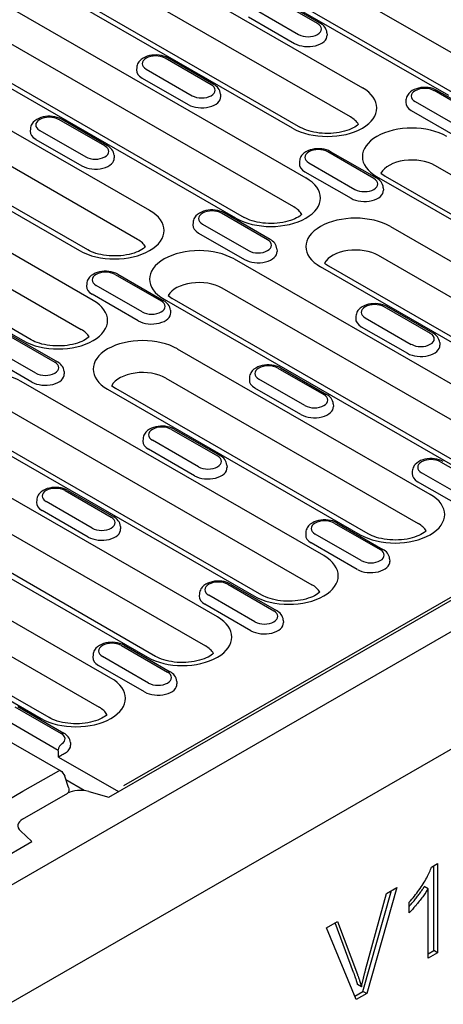
# Model space of a CAD drawing. Extents: x 98176 to 107550, y -1548 to 5135.
# Drawn here: x 104619 to 104697, y -590 to -409 of the extents above; entities that cross this region are included whole.
import ezdxf

# ---------------------------------------------------------------- set-up
doc = ezdxf.new("R2010")
doc.units = 0
doc.header["$LTSCALE"] = 2.5
for name, color, linetype in [('DUENN-18', 10, 'CONTINUOUS'), ('SICHTBAR', 10, 'CONTINUOUS'), ('SICHTBARE_KANTEN_DIN_', 7, 'CONTINUOUS')]:
    doc.layers.add(name, color=color, linetype=linetype)

msp = doc.modelspace()

# ---------------------------------------------------------------- linework, layer by layer
at = {"layer": 'DUENN-18', "color": 133}
for p, q in [((104708.92, -420.53), (104653.23, -388.47)), ((104698.24, -422.6), (104642.55, -390.53)), ((104644.05, -390.38), (104699.73, -422.45)), ((104635.85, -394.39), (104682.34, -421.17)), ((104680.14, -426.52), (104633.65, -399.75)), ((104669.46, -428.58), (104622.96, -401.81)), ((104624.46, -401.66), (104670.95, -428.44)), ((104616.26, -405.67), (104671.94, -437.74)), ((104674.09, -409.32), (104665.61, -404.43)), ((104674.59, -409.27), (104666.11, -404.38)), ((104662.11, -406.44), (104670.6, -411.33)), ((104661.38, -408.09), (104669.87, -412.97)), ((104669.75, -443.09), (104614.06, -411.03)), ((104675.81, -411.02), (104675.84, -411.47)), ((104659.06, -445.16), (104603.38, -413.09)), ((104604.87, -412.94), (104660.56, -445.01)), ((104596.67, -416.95), (104643.16, -443.72)), ((104654.51, -420.6), (104646.02, -415.71)), ((104655, -420.55), (104646.52, -415.66)), ((104640.8, -417.42), (104640.77, -417.87)), ((104642.52, -417.72), (104651.01, -422.61)), ((104641.8, -419.37), (104650.28, -424.25)), ((104640.97, -449.08), (104594.47, -422.3)), ((104656.23, -422.3), (104656.25, -422.75)), ((104704.06, -426.57), (104695.57, -421.68)), ((104704.55, -426.52), (104696.07, -421.64)), ((104631.78, -451), (104585.29, -424.22)), ((104690.35, -423.39), (104690.32, -423.84)), ((104692.07, -423.7), (104700.56, -428.58)), ((104583.79, -424.37), (104630.28, -451.14)), ((104691.35, -425.34), (104699.83, -430.23)), ((104634.92, -431.87), (104626.43, -426.99)), ((104635.42, -431.83), (104626.93, -426.94)), ((104632.77, -460.3), (104577.09, -428.23)), ((104621.22, -428.7), (104621.19, -429.15)), ((104622.94, -429), (104631.42, -433.89)), ((104622.21, -430.65), (104630.7, -435.53)), ((104684.47, -437.85), (104675.98, -432.96)), ((104684.97, -437.8), (104676.48, -432.92)), ((104574.89, -433.58), (104630.57, -465.65)), ((104636.64, -433.58), (104636.67, -434.03)), ((104670.77, -434.67), (104670.74, -435.12)), ((104672.49, -434.98), (104680.97, -439.86)), ((104564.2, -435.65), (104619.89, -467.72)), ((104621.38, -467.57), (104565.7, -435.5)), ((104671.76, -436.62), (104680.25, -441.51)), ((104685.75, -436.85), (104686.51, -437.4)), ((104751.38, -467.54), (104695.7, -435.48)), ((104740.7, -469.61), (104685.01, -437.54)), ((104686.51, -437.4), (104742.19, -469.46)), ((104686.19, -439.56), (104686.22, -440.01)), ((104665.38, -449.08), (104656.9, -444.19)), ((104651.18, -445.95), (104651.15, -446.4)), ((104664.88, -449.13), (104656.4, -444.24)), ((104635.66, -551.79), (104817.39, -447.14)), ((104652.9, -446.26), (104661.39, -451.14)), ((104687.5, -446.7), (104733.99, -473.47)), ((104814.34, -448.38), (104638.36, -549.72)), ((104652.17, -447.9), (104660.66, -452.79)), ((104666.6, -450.84), (104666.63, -451.29)), ((104658.72, -452.68), (104714.41, -484.75)), ((104731.79, -478.82), (104685.3, -452.05)), ((104721.11, -480.89), (104674.62, -454.12)), ((104675.36, -453.42), (104676.11, -453.97)), ((104676.11, -453.97), (104722.61, -480.74)), ((104636.81, -455.52), (104645.3, -460.41)), ((104637.31, -455.47), (104645.79, -460.36)), ((104631.59, -457.23), (104631.56, -457.68)), ((104641.8, -462.42), (104633.31, -457.54)), ((104712.21, -490.1), (104656.52, -458.04)), ((104641.07, -464.07), (104632.59, -459.18)), ((104645.84, -460.1), (104701.52, -492.17)), ((104646.58, -459.41), (104647.34, -459.95)), ((104703.02, -492.02), (104647.34, -459.95)), ((104647.02, -462.12), (104647.04, -462.57)), ((104694.85, -466.38), (104686.36, -461.5)), ((104695.34, -466.34), (104686.86, -461.45)), ((104681.14, -463.21), (104681.11, -463.66)), ((104682.86, -463.51), (104691.35, -468.4)), ((104682.14, -465.16), (104690.62, -470.04)), ((104617.22, -466.8), (104625.71, -471.69)), ((104617.72, -466.75), (104626.21, -471.64)), ((104622.21, -473.7), (104613.73, -468.82)), ((104694.82, -496.03), (104648.33, -469.26)), ((104696.57, -468.09), (104696.59, -468.54)), ((104621.49, -475.35), (104613, -470.46)), ((104666.77, -472.78), (104675.26, -477.66)), ((104667.27, -472.73), (104675.76, -477.62)), ((104627.43, -473.4), (104627.46, -473.85)), ((104646.13, -474.61), (104692.62, -501.38)), ((104661.56, -474.49), (104661.53, -474.94)), ((104671.76, -479.68), (104663.28, -474.79)), ((104675.23, -507.31), (104619.55, -475.24)), ((104635.44, -476.67), (104681.94, -503.45)), ((104636.18, -475.98), (104636.94, -476.53)), ((104683.43, -503.3), (104636.94, -476.53)), ((104671.04, -481.32), (104662.55, -476.44)), ((104676.98, -479.37), (104677.01, -479.82)), ((104617.35, -480.6), (104673.03, -512.66)), ((104606.66, -482.66), (104662.35, -514.73)), ((104663.85, -514.58), (104608.16, -482.51)), ((104647.19, -484.06), (104655.67, -488.94)), ((104647.69, -484.01), (104656.17, -488.89)), ((104641.97, -485.76), (104641.94, -486.22)), ((104651.45, -492.6), (104642.96, -487.72)), ((104652.18, -490.96), (104643.69, -486.07)), ((104657.39, -490.65), (104657.42, -491.1)), ((104696.74, -490.03), (104705.22, -494.92)), ((104655.64, -518.59), (104609.15, -491.81)), ((104691.52, -491.74), (104691.49, -492.19)), ((104701.73, -496.93), (104693.24, -492.05)), ((104701, -498.58), (104692.51, -493.69)), ((104627.6, -495.34), (104636.09, -500.22)), ((104628.1, -495.29), (104636.58, -500.17)), ((104636.06, -529.87), (104580.37, -497.8)), ((104606.95, -497.17), (104653.45, -523.94)), ((104622.38, -497.04), (104622.35, -497.5)), ((104632.59, -502.24), (104624.1, -497.35)), ((104596.27, -499.23), (104642.76, -526.01)), ((104644.26, -525.86), (104597.77, -499.09)), ((104631.86, -503.88), (104623.38, -498.99)), ((104637.81, -501.93), (104637.83, -502.38)), ((104677.15, -501.31), (104685.64, -506.2)), ((104677.65, -501.26), (104686.13, -506.15)), ((104578.17, -503.15), (104633.86, -535.22)), ((104671.93, -503.02), (104671.9, -503.47)), ((104682.14, -508.21), (104673.65, -503.33)), ((104567.49, -505.22), (104623.18, -537.28)), ((104624.67, -537.14), (104568.99, -505.07)), ((104681.41, -509.86), (104672.93, -504.97)), ((104687.36, -507.91), (104687.38, -508.36)), ((104657.56, -512.59), (104666.05, -517.48)), ((104658.06, -512.54), (104666.55, -517.43)), ((104652.35, -514.3), (104652.32, -514.75)), ((104662.55, -519.49), (104654.07, -514.6)), ((104661.83, -521.14), (104653.34, -516.25)), ((104667.77, -519.19), (104667.8, -519.64)), ((104637.98, -523.87), (104646.46, -528.76)), ((104638.48, -523.82), (104646.96, -528.71)), ((104632.76, -525.58), (104632.73, -526.03)), ((104642.24, -532.42), (104633.75, -527.53)), ((104642.97, -530.77), (104634.48, -525.88)), ((104648.18, -530.46), (104648.21, -530.92)), ((104608.08, -536.16), (104626.72, -546.9)), ((104614.41, -536.22), (104626.36, -543.11)), ((104618.39, -535.15), (104626.87, -540.04)), ((104618.89, -535.1), (104627.37, -539.99)), ((104628.6, -541.74), (104628.62, -542.19)), ((104626.37, -544.4), (104637.44, -550.77)), ((104619.84, -550.68), (104626.48, -546.92)), ((104628.24, -549.99), (104627.54, -547.94)), ((104631.14, -550.55), (104627.77, -548.62)), ((104610.42, -556.19), (104619.84, -550.68)), ((104619.77, -555.86), (104628.09, -551.07)), ((104631.16, -550.58), (104631.14, -550.55)), ((104631.96, -550.74), (104635.66, -551.79)), ((104621.52, -559.94), (104619.38, -557.98)), ((104550.1, -601.06), (104621.52, -559.94)), ((104695.06, -564.66), (104696.18, -564.02)), ((104695.48, -580.03), (104695.48, -564.42)), ((104696.18, -564.02), (104696.18, -580.43)), ((104682.42, -587.55), (104687.69, -568.97)), ((104688.67, -568.41), (104683.13, -587.95)), ((104686.76, -569.51), (104688.67, -568.41)), ((104694.45, -568.64), (104693.74, -568.24)), ((104694.45, -581.43), (104694.45, -568.64)), ((104682.93, -583.59), (104686.76, -569.51)), ((104690.98, -573.06), (104690.98, -571.12)), ((104675.73, -575.86), (104677.76, -574.69)), ((104677.76, -574.69), (104681.44, -584.45)), ((104681.2, -589.06), (104675.73, -575.86)), ((104680.73, -584.05), (104677.3, -574.95)), ((104694.45, -580.62), (104695.48, -580.03)), ((104696.18, -580.43), (104695.48, -580.03)), ((104696.18, -580.43), (104694.45, -581.43)), ((104682.18, -586.69), (104681.47, -586.29)), ((104680.93, -588.41), (104682.42, -587.55)), ((104683.13, -587.95), (104681.2, -589.06)), ((104683.13, -587.95), (104682.42, -587.55))]:
    msp.add_line(p, q, dxfattribs=at)
at = {"layer": 'DUENN-18', "color": 133, "flags": 128}
for points in [[(104675.81, -411.02), (104675.77, -410.73), (104675.68, -410.46), (104675.56, -410.2), (104675.41, -409.97), (104675.23, -409.76), (104675.03, -409.57), (104674.82, -409.41), (104674.59, -409.27)], [(104646.52, -415.66), (104646.14, -415.47), (104645.74, -415.33), (104645.33, -415.22), (104644.9, -415.15), (104644.46, -415.11), (104644.01, -415.12), (104643.58, -415.16), (104643.15, -415.23), (104642.73, -415.35), (104642.34, -415.5), (104641.97, -415.69), (104641.62, -415.93), (104641.32, -416.22), (104641.19, -416.39), (104641.07, -416.57), (104640.97, -416.76), (104640.89, -416.97), (104640.83, -417.19), (104640.8, -417.42)], [(104656.23, -422.3), (104656.18, -422.01), (104656.1, -421.74), (104655.97, -421.48), (104655.82, -421.25), (104655.64, -421.04), (104655.45, -420.85), (104655.23, -420.69), (104655, -420.55)], [(104696.07, -421.64), (104695.69, -421.45), (104695.29, -421.3), (104694.88, -421.19), (104694.45, -421.12), (104694.01, -421.09), (104693.57, -421.09), (104693.13, -421.13), (104692.7, -421.21), (104692.28, -421.32), (104691.89, -421.48), (104691.52, -421.67), (104691.17, -421.91), (104690.87, -422.2), (104690.74, -422.37), (104690.62, -422.55), (104690.52, -422.74), (104690.44, -422.95), (104690.38, -423.17), (104690.35, -423.39)], [(104626.93, -426.94), (104626.56, -426.75), (104626.16, -426.61), (104625.74, -426.5), (104625.31, -426.43), (104624.87, -426.39), (104624.43, -426.4), (104623.99, -426.44), (104623.56, -426.51), (104623.15, -426.63), (104622.75, -426.78), (104622.38, -426.97), (104622.04, -427.21), (104621.73, -427.5), (104621.6, -427.67), (104621.48, -427.85), (104621.38, -428.04), (104621.3, -428.25), (104621.24, -428.47), (104621.22, -428.7)], [(104636.64, -433.58), (104636.6, -433.29), (104636.51, -433.02), (104636.39, -432.76), (104636.23, -432.53), (104636.06, -432.32), (104635.86, -432.13), (104635.64, -431.97), (104635.42, -431.83)], [(104676.48, -432.92), (104676.11, -432.73), (104675.71, -432.58), (104675.29, -432.47), (104674.86, -432.4), (104674.42, -432.37), (104673.98, -432.37), (104673.54, -432.41), (104673.11, -432.49), (104672.7, -432.6), (104672.3, -432.76), (104671.93, -432.95), (104671.59, -433.19), (104671.28, -433.48), (104671.15, -433.64), (104671.03, -433.82), (104670.93, -434.02), (104670.85, -434.23), (104670.8, -434.45), (104670.77, -434.67)], [(104686.19, -439.56), (104686.15, -439.27), (104686.06, -438.99), (104685.94, -438.73), (104685.78, -438.5), (104685.61, -438.29), (104685.41, -438.11), (104685.2, -437.95), (104684.97, -437.8)], [(104656.9, -444.19), (104656.52, -444.01), (104656.12, -443.86), (104655.7, -443.75), (104655.27, -443.68), (104654.83, -443.65), (104654.39, -443.65), (104653.95, -443.69), (104653.52, -443.77), (104653.11, -443.88), (104652.71, -444.04), (104652.34, -444.23), (104652, -444.47), (104651.7, -444.76), (104651.56, -444.92), (104651.44, -445.1), (104651.34, -445.3), (104651.26, -445.51), (104651.21, -445.73), (104651.18, -445.95)], [(104666.6, -450.84), (104666.56, -450.55), (104666.47, -450.27), (104666.35, -450.01), (104666.2, -449.78), (104666.02, -449.57), (104665.82, -449.39), (104665.61, -449.22), (104665.38, -449.08)], [(104637.31, -455.47), (104636.93, -455.29), (104636.53, -455.14), (104636.12, -455.03), (104635.69, -454.96), (104635.25, -454.93), (104634.8, -454.93), (104634.37, -454.97), (104633.94, -455.05), (104633.52, -455.16), (104633.13, -455.31), (104632.76, -455.51), (104632.41, -455.75), (104632.11, -456.04), (104631.98, -456.2), (104631.86, -456.38), (104631.76, -456.58), (104631.68, -456.79), (104631.62, -457), (104631.59, -457.23)], [(104647.02, -462.12), (104646.97, -461.83), (104646.89, -461.55), (104646.76, -461.29), (104646.61, -461.06), (104646.43, -460.85), (104646.24, -460.67), (104646.02, -460.5), (104645.79, -460.36)], [(104686.86, -461.45), (104686.48, -461.26), (104686.08, -461.12), (104685.67, -461.01), (104685.24, -460.94), (104684.8, -460.9), (104684.36, -460.91), (104683.92, -460.95), (104683.49, -461.02), (104683.07, -461.14), (104682.68, -461.29), (104682.31, -461.48), (104681.96, -461.72), (104681.66, -462.01), (104681.53, -462.18), (104681.41, -462.36), (104681.31, -462.55), (104681.23, -462.76), (104681.17, -462.98), (104681.14, -463.21)], [(104696.57, -468.09), (104696.52, -467.8), (104696.44, -467.52), (104696.31, -467.27), (104696.16, -467.04), (104695.98, -466.83), (104695.79, -466.64), (104695.57, -466.48), (104695.34, -466.34)], [(104627.43, -473.4), (104627.39, -473.11), (104627.3, -472.83), (104627.18, -472.57), (104627.02, -472.34), (104626.85, -472.13), (104626.65, -471.95), (104626.43, -471.78), (104626.21, -471.64)], [(104667.27, -472.73), (104666.9, -472.54), (104666.5, -472.39), (104666.08, -472.29), (104665.65, -472.22), (104665.21, -472.18), (104664.77, -472.18), (104664.33, -472.22), (104663.9, -472.3), (104663.49, -472.42), (104663.09, -472.57), (104662.72, -472.76), (104662.38, -473), (104662.07, -473.29), (104661.94, -473.46), (104661.82, -473.64), (104661.72, -473.83), (104661.64, -474.04), (104661.59, -474.26), (104661.56, -474.49)], [(104676.98, -479.37), (104676.94, -479.08), (104676.85, -478.8), (104676.73, -478.55), (104676.57, -478.32), (104676.4, -478.11), (104676.2, -477.92), (104675.99, -477.76), (104675.76, -477.62)], [(104647.69, -484.01), (104647.31, -483.82), (104646.91, -483.67), (104646.49, -483.57), (104646.06, -483.49), (104645.62, -483.46), (104645.18, -483.46), (104644.74, -483.5), (104644.31, -483.58), (104643.9, -483.7), (104643.5, -483.85), (104643.13, -484.04), (104642.79, -484.28), (104642.49, -484.57), (104642.35, -484.74), (104642.23, -484.92), (104642.13, -485.11), (104642.05, -485.32), (104642, -485.54), (104641.97, -485.76)], [(104657.39, -490.65), (104657.35, -490.36), (104657.26, -490.08), (104657.14, -489.83), (104656.99, -489.6), (104656.81, -489.39), (104656.61, -489.2), (104656.4, -489.04), (104656.17, -488.89)], [(104697.24, -489.98), (104696.86, -489.8), (104696.46, -489.65), (104696.04, -489.54), (104695.61, -489.47), (104695.17, -489.44), (104694.73, -489.44), (104694.29, -489.48), (104693.86, -489.56), (104693.45, -489.67), (104693.05, -489.82), (104692.68, -490.02), (104692.34, -490.26), (104692.04, -490.55), (104691.9, -490.71), (104691.79, -490.89), (104691.68, -491.09), (104691.6, -491.3), (104691.55, -491.51), (104691.52, -491.74)], [(104628.1, -495.29), (104627.72, -495.1), (104627.32, -494.95), (104626.91, -494.84), (104626.48, -494.77), (104626.04, -494.74), (104625.59, -494.74), (104625.16, -494.78), (104624.73, -494.86), (104624.31, -494.97), (104623.92, -495.13), (104623.55, -495.32), (104623.2, -495.56), (104622.9, -495.85), (104622.77, -496.02), (104622.65, -496.2), (104622.55, -496.39), (104622.47, -496.6), (104622.41, -496.82), (104622.38, -497.04)], [(104637.81, -501.93), (104637.76, -501.64), (104637.68, -501.36), (104637.55, -501.11), (104637.4, -500.87), (104637.22, -500.67), (104637.03, -500.48), (104636.81, -500.32), (104636.58, -500.17)], [(104677.65, -501.26), (104677.27, -501.08), (104676.87, -500.93), (104676.46, -500.82), (104676.03, -500.75), (104675.59, -500.72), (104675.15, -500.72), (104674.71, -500.76), (104674.28, -500.84), (104673.86, -500.95), (104673.47, -501.1), (104673.1, -501.3), (104672.75, -501.54), (104672.45, -501.83), (104672.32, -501.99), (104672.2, -502.17), (104672.1, -502.37), (104672.02, -502.57), (104671.96, -502.79), (104671.93, -503.02)], [(104687.36, -507.91), (104687.31, -507.62), (104687.23, -507.34), (104687.1, -507.08), (104686.95, -506.85), (104686.77, -506.64), (104686.58, -506.46), (104686.36, -506.29), (104686.13, -506.15)], [(104658.06, -512.54), (104657.69, -512.35), (104657.29, -512.21), (104656.87, -512.1), (104656.44, -512.03), (104656, -512), (104655.56, -512), (104655.12, -512.04), (104654.69, -512.11), (104654.28, -512.23), (104653.88, -512.38), (104653.51, -512.58), (104653.17, -512.82), (104652.86, -513.11), (104652.73, -513.27), (104652.61, -513.45), (104652.51, -513.65), (104652.43, -513.85), (104652.38, -514.07), (104652.35, -514.3)], [(104667.77, -519.19), (104667.73, -518.89), (104667.64, -518.62), (104667.52, -518.36), (104667.36, -518.13), (104667.19, -517.92), (104666.99, -517.74), (104666.78, -517.57), (104666.55, -517.43)], [(104638.48, -523.82), (104638.1, -523.63), (104637.7, -523.49), (104637.28, -523.38), (104636.85, -523.31), (104636.41, -523.27), (104635.97, -523.28), (104635.53, -523.32), (104635.1, -523.39), (104634.69, -523.51), (104634.29, -523.66), (104633.92, -523.86), (104633.58, -524.1), (104633.28, -524.38), (104633.14, -524.55), (104633.02, -524.73), (104632.92, -524.93), (104632.84, -525.13), (104632.79, -525.35), (104632.76, -525.58)], [(104648.18, -530.46), (104648.14, -530.17), (104648.05, -529.9), (104647.93, -529.64), (104647.78, -529.41), (104647.6, -529.2), (104647.4, -529.02), (104647.19, -528.85), (104646.96, -528.71)], [(104628.6, -541.74), (104628.55, -541.45), (104628.47, -541.18), (104628.34, -540.92), (104628.19, -540.69), (104628.01, -540.48), (104627.82, -540.29), (104627.6, -540.13), (104627.37, -539.99)], [(104626.37, -544.4), (104626.41, -544.37), (104626.45, -544.35), (104626.5, -544.32), (104626.54, -544.29), (104626.59, -544.26), (104626.64, -544.23), (104626.69, -544.2), (104626.74, -544.17), (104626.8, -544.13), (104626.86, -544.1), (104626.92, -544.06), (104626.98, -544.03), (104627.04, -543.99), (104627.1, -543.96), (104627.16, -543.92), (104627.23, -543.88), (104627.3, -543.85), (104627.36, -543.81), (104627.43, -543.77), (104627.49, -543.73), (104627.56, -543.7), (104627.62, -543.67), (104627.68, -543.63), (104627.74, -543.6)], [(104626.72, -546.9), (104626.99, -547.09), (104627.22, -547.34), (104627.4, -547.63), (104627.54, -547.94)], [(104628.31, -550.57), (104628.24, -550.83), (104628.11, -551.06)], [(104628.24, -549.99), (104628.31, -550.27), (104628.31, -550.57)], [(104631.14, -550.55), (104631.14, -550.56), (104631.14, -550.56), (104631.14, -550.56), (104631.14, -550.56), (104631.14, -550.56), (104631.14, -550.56), (104631.14, -550.56), (104631.14, -550.56), (104631.14, -550.56), (104631.14, -550.56), (104631.14, -550.56), (104631.14, -550.56), (104631.14, -550.57), (104631.14, -550.57), (104631.14, -550.57), (104631.13, -550.57), (104631.13, -550.57), (104631.13, -550.57), (104631.13, -550.57), (104631.13, -550.57), (104631.13, -550.57), (104631.13, -550.57), (104631.13, -550.57), (104631.13, -550.58)]]:
    msp.add_lwpolyline(points, dxfattribs=at)
at = {"layer": 'DUENN-18', "color": 133}
for points in [[(104681.6, -427.89), (104681.44, -428.03), (104681.21, -428.2), (104680.94, -428.38), (104680.63, -428.55), (104680.28, -428.72), (104679.89, -428.88), (104679.48, -429.03), (104679.03, -429.17), (104678.57, -429.28), (104678.07, -429.38), (104677.57, -429.46), (104677.05, -429.52), (104676.52, -429.56), (104675.98, -429.57), (104675.45, -429.57), (104674.92, -429.54), (104674.4, -429.48), (104673.88, -429.41), (104673.39, -429.32), (104672.91, -429.21), (104672.46, -429.08), (104672.03, -428.93), (104671.64, -428.78), (104671.28, -428.61), (104670.95, -428.44)], [(104671.21, -444.46), (104671.04, -444.61), (104670.81, -444.78), (104670.54, -444.95), (104670.23, -445.13), (104669.88, -445.3), (104669.5, -445.46), (104669.08, -445.6), (104668.64, -445.74), (104668.17, -445.86), (104667.68, -445.96), (104667.17, -446.04), (104666.65, -446.09), (104666.12, -446.13), (104665.59, -446.15), (104665.06, -446.14), (104664.52, -446.11), (104664, -446.06), (104663.49, -445.98), (104662.99, -445.89), (104662.52, -445.78), (104662.06, -445.65), (104661.64, -445.51), (104661.24, -445.35), (104660.88, -445.18), (104660.56, -445.01)], [(104642.43, -450.45), (104642.26, -450.59), (104642.03, -450.76), (104641.76, -450.94), (104641.45, -451.11), (104641.1, -451.28), (104640.72, -451.44), (104640.31, -451.59), (104639.86, -451.72), (104639.39, -451.84), (104638.9, -451.94), (104638.39, -452.02), (104637.87, -452.08), (104637.34, -452.12), (104636.81, -452.13), (104636.28, -452.12), (104635.75, -452.09), (104635.22, -452.04), (104634.71, -451.97), (104634.21, -451.88), (104633.74, -451.77), (104633.28, -451.64), (104632.86, -451.49), (104632.46, -451.34), (104632.1, -451.17), (104631.78, -451)], [(104632.03, -467.02), (104631.87, -467.16), (104631.64, -467.34), (104631.37, -467.51), (104631.06, -467.69), (104630.71, -467.85), (104630.33, -468.01), (104629.91, -468.16), (104629.47, -468.3), (104629, -468.42), (104628.51, -468.51), (104628, -468.59), (104627.48, -468.65), (104626.95, -468.69), (104626.42, -468.7), (104625.88, -468.7), (104625.35, -468.67), (104624.83, -468.62), (104624.32, -468.54), (104623.82, -468.45), (104623.34, -468.34), (104622.89, -468.21), (104622.46, -468.06), (104622.07, -467.91), (104621.71, -467.74), (104621.38, -467.57)], [(104694.08, -502.75), (104693.92, -502.9), (104693.69, -503.07), (104693.42, -503.24), (104693.11, -503.42), (104692.76, -503.59), (104692.38, -503.75), (104691.96, -503.89), (104691.51, -504.03), (104691.05, -504.15), (104690.56, -504.25), (104690.05, -504.33), (104689.53, -504.38), (104689, -504.42), (104688.46, -504.44), (104687.93, -504.43), (104687.4, -504.4), (104686.88, -504.35), (104686.36, -504.27), (104685.87, -504.18), (104685.39, -504.07), (104684.94, -503.94), (104684.51, -503.8), (104684.12, -503.64), (104683.76, -503.47), (104683.43, -503.3)], [(104674.49, -514.03), (104674.33, -514.17), (104674.1, -514.35), (104673.83, -514.52), (104673.52, -514.7), (104673.17, -514.87), (104672.79, -515.03), (104672.37, -515.17), (104671.93, -515.31), (104671.46, -515.43), (104670.97, -515.53), (104670.46, -515.6), (104669.94, -515.66), (104669.41, -515.7), (104668.88, -515.71), (104668.34, -515.71), (104667.81, -515.68), (104667.29, -515.63), (104666.78, -515.55), (104666.28, -515.46), (104665.8, -515.35), (104665.35, -515.22), (104664.93, -515.08), (104664.53, -514.92), (104664.17, -514.75), (104663.85, -514.58)], [(104654.91, -525.31), (104654.74, -525.45), (104654.51, -525.63), (104654.24, -525.8), (104653.93, -525.98), (104653.59, -526.14), (104653.2, -526.31), (104652.79, -526.45), (104652.34, -526.59), (104651.87, -526.71), (104651.38, -526.8), (104650.87, -526.88), (104650.35, -526.94), (104649.83, -526.98), (104649.29, -526.99), (104648.76, -526.99), (104648.23, -526.96), (104647.7, -526.91), (104647.19, -526.83), (104646.69, -526.74), (104646.22, -526.63), (104645.76, -526.5), (104645.34, -526.35), (104644.94, -526.2), (104644.58, -526.03), (104644.26, -525.86)], [(104635.32, -536.59), (104635.16, -536.73), (104634.93, -536.91), (104634.66, -537.08), (104634.35, -537.25), (104634, -537.42), (104633.61, -537.58), (104633.2, -537.73), (104632.75, -537.87), (104632.28, -537.98), (104631.79, -538.08), (104631.29, -538.16), (104630.77, -538.22), (104630.24, -538.26), (104629.7, -538.27), (104629.17, -538.27), (104628.64, -538.24), (104628.12, -538.18), (104627.6, -538.11), (104627.11, -538.02), (104626.63, -537.91), (104626.18, -537.78), (104625.75, -537.63), (104625.36, -537.48), (104625, -537.31), (104624.67, -537.14)], [(104690.98, -571.12), (104691.22, -570.85), (104691.45, -570.57), (104691.68, -570.3), (104691.91, -570.02), (104692.13, -569.74), (104692.34, -569.46), (104692.55, -569.18), (104692.76, -568.89), (104692.95, -568.61), (104693.15, -568.32), (104693.34, -568.03), (104693.52, -567.74), (104693.7, -567.45), (104693.87, -567.17), (104694.03, -566.89), (104694.18, -566.62), (104694.32, -566.35), (104694.45, -566.09), (104694.58, -565.84), (104694.69, -565.59), (104694.8, -565.35), (104694.9, -565.12), (104694.98, -564.89), (104695.06, -564.66)], [(104690.98, -571.9), (104691.1, -571.76), (104691.22, -571.62), (104691.34, -571.48), (104691.47, -571.33), (104691.59, -571.18), (104691.72, -571.03), (104691.85, -570.87), (104691.98, -570.7), (104692.12, -570.54), (104692.25, -570.37), (104692.38, -570.2), (104692.5, -570.04), (104692.63, -569.88), (104692.74, -569.72), (104692.86, -569.56), (104692.97, -569.41), (104693.08, -569.25), (104693.18, -569.1), (104693.29, -568.95), (104693.38, -568.81), (104693.48, -568.66), (104693.57, -568.52), (104693.66, -568.38), (104693.74, -568.24)], [(104694.45, -568.64), (104694.34, -568.82), (104694.23, -569), (104694.11, -569.18), (104693.99, -569.37), (104693.86, -569.56), (104693.73, -569.75), (104693.59, -569.94), (104693.44, -570.14), (104693.29, -570.34), (104693.13, -570.55), (104692.97, -570.76), (104692.8, -570.97), (104692.64, -571.18), (104692.47, -571.38), (104692.31, -571.58), (104692.15, -571.77), (104691.99, -571.95), (104691.84, -572.13), (104691.69, -572.3), (104691.54, -572.47), (104691.39, -572.63), (104691.25, -572.78), (104691.11, -572.92), (104690.98, -573.06)], [(104682.18, -586.69), (104682.21, -586.57), (104682.23, -586.44), (104682.26, -586.31), (104682.29, -586.18), (104682.32, -586.06), (104682.35, -585.93), (104682.38, -585.8), (104682.41, -585.67), (104682.44, -585.54), (104682.47, -585.41), (104682.5, -585.29), (104682.53, -585.16), (104682.56, -585.03), (104682.59, -584.9), (104682.63, -584.77), (104682.66, -584.64), (104682.69, -584.51), (104682.73, -584.38), (104682.76, -584.25), (104682.79, -584.12), (104682.83, -583.98), (104682.86, -583.85), (104682.9, -583.72), (104682.93, -583.59)], [(104681.47, -586.29), (104681.45, -586.2), (104681.42, -586.11), (104681.39, -586.02), (104681.37, -585.92), (104681.34, -585.83), (104681.31, -585.74), (104681.28, -585.65), (104681.26, -585.56), (104681.23, -585.47), (104681.2, -585.37), (104681.17, -585.28), (104681.14, -585.19), (104681.1, -585.1), (104681.07, -585), (104681.04, -584.91), (104681.01, -584.81), (104680.97, -584.72), (104680.94, -584.62), (104680.91, -584.53), (104680.87, -584.43), (104680.84, -584.34), (104680.8, -584.24), (104680.76, -584.14), (104680.73, -584.05)], [(104681.44, -584.45), (104681.47, -584.55), (104681.51, -584.65), (104681.54, -584.74), (104681.58, -584.84), (104681.61, -584.94), (104681.65, -585.03), (104681.68, -585.13), (104681.71, -585.22), (104681.75, -585.31), (104681.78, -585.41), (104681.81, -585.5), (104681.84, -585.6), (104681.87, -585.69), (104681.9, -585.78), (104681.93, -585.87), (104681.96, -585.97), (104681.99, -586.06), (104682.02, -586.15), (104682.05, -586.24), (104682.07, -586.33), (104682.1, -586.42), (104682.13, -586.51), (104682.15, -586.6), (104682.18, -586.69)]]:
    msp.add_lwpolyline(points, dxfattribs=at)
for centre, major_axis, ratio, start_param, end_param in [((104672.34, -410.32), (2.47, 0), 0.575862, 3.926991, 7.068583), ((104672.34, -411.55), (3.5, 0), 0.575862, 3.926991, 6.320109), ((104644.27, -416.72), (-2.47, 0), 0.575862, 3.926991, 7.068583), ((104644.27, -417.94), (-3.5, 0), 0.575862, 6.246262, 7.068583), ((104652.76, -421.6), (2.47, 0), 0.575862, 3.926991, 7.068583), ((104675.9, -424.87), (9.11, 0), 0.575862, 3.926991, 7.068583), ((104693.82, -422.69), (-2.47, 0), 0.575862, 3.926991, 7.068583), ((104652.76, -422.83), (3.5, 0), 0.575862, 3.926991, 6.320109), ((104693.82, -423.92), (-3.5, 0), 0.575862, 6.246262, 7.068583), ((104624.68, -428), (-2.47, 0), 0.575862, 3.926991, 7.068583), ((104675.9, -428.96), (6, 0), 0.575862, 0.315612, 0.785398), ((104624.68, -429.22), (-3.5, 0), 0.575862, 6.246262, 7.068583), ((104691.45, -433.83), (-9.11, 0), 0.575862, 3.926991, 7.068583), ((104633.17, -432.88), (2.47, 0), 0.575862, 3.926991, 7.068583), ((104674.24, -433.97), (-2.47, 0), 0.575862, 3.926991, 7.068583), ((104633.17, -434.11), (3.5, 0), 0.575862, 3.926991, 6.320109), ((104674.24, -435.2), (-3.5, 0), 0.575862, 6.246262, 7.068583), ((104691.45, -437.92), (-6, 0), 0.575862, 3.926991, 5.967573), ((104665.5, -441.45), (9.11, 0), 0.575862, 3.926991, 7.068583), ((104682.72, -438.86), (2.47, 0), 0.575862, 3.926991, 7.068583), ((104682.72, -440.08), (3.5, 0), 0.575862, 3.926991, 6.320109), ((104636.72, -447.43), (9.11, 0), 0.575862, 3.926991, 7.068583), ((104654.65, -445.25), (-2.47, 0), 0.575862, 3.926991, 7.068583), ((104665.5, -445.54), (6, 0), 0.575862, 0.315612, 0.785398), ((104681.06, -450.41), (-9.11, 0), 0.575862, 3.926991, 7.068583), ((104654.65, -446.48), (-3.5, 0), 0.575862, 6.246262, 7.068583), ((104636.72, -451.52), (6, 0), 0.575862, 0.315612, 0.785398), ((104663.13, -450.14), (2.47, 0), 0.575862, 3.926991, 7.068583), ((104652.28, -456.39), (-9.11, 0), 0.575862, 3.926991, 7.068583), ((104663.13, -451.36), (3.5, 0), 0.575862, 3.926991, 6.320109), ((104681.06, -454.49), (-6, 0), 0.575862, 3.926991, 5.967573), ((104635.06, -456.53), (-2.47, 0), 0.575862, 3.926991, 7.068583), ((104652.28, -460.48), (-6, 0), 0.575862, 3.926991, 5.967573), ((104635.06, -457.76), (-3.5, 0), 0.575862, 6.246262, 7.068583), ((104626.33, -464.01), (9.11, 0), 0.575862, 3.926991, 7.068583), ((104643.55, -461.42), (2.47, 0), 0.575862, 3.926991, 7.068583), ((104684.61, -462.51), (-2.47, 0), 0.575862, 3.926991, 7.068583), ((104643.55, -462.64), (3.5, 0), 0.575862, 3.926991, 6.320109), ((104684.61, -463.73), (-3.5, 0), 0.575862, 6.246262, 7.068583), ((104626.33, -468.09), (6, 0), 0.575862, 0.315612, 0.785398), ((104641.89, -472.96), (-9.11, 0), 0.575862, 3.926991, 7.068583), ((104693.1, -467.39), (2.47, 0), 0.575862, 3.926991, 7.068583), ((104693.1, -468.62), (3.5, 0), 0.575862, 3.926991, 6.320109), ((104623.96, -472.7), (2.47, 0), 0.575862, 3.926991, 7.068583), ((104665.03, -473.78), (-2.47, 0), 0.575862, 3.926991, 7.068583), ((104613.11, -478.95), (-9.11, 0), 0.575862, 3.926991, 7.068583), ((104623.96, -473.92), (3.5, 0), 0.575862, 3.926991, 6.320109), ((104641.89, -477.05), (-6, 0), 0.575862, 3.926991, 5.967573), ((104665.03, -475.01), (-3.5, 0), 0.575862, 6.246262, 7.068583), ((104673.51, -478.67), (2.47, 0), 0.575862, 3.926991, 7.068583), ((104673.51, -479.9), (3.5, 0), 0.575862, 3.926991, 6.320109), ((104645.44, -485.06), (-2.47, 0), 0.575862, 3.926991, 7.068583), ((104645.44, -486.29), (-3.5, 0), 0.575862, 6.246262, 7.068583), ((104653.92, -489.95), (2.47, 0), 0.575862, 3.926991, 7.068583), ((104694.99, -491.04), (-2.47, 0), 0.575862, 3.926991, 7.068583), ((104653.92, -491.18), (3.5, 0), 0.575862, 3.926991, 6.320109), ((104694.99, -492.27), (-3.5, 0), 0.575862, 6.246262, 7.068583), ((104625.85, -496.34), (-2.47, 0), 0.575862, 3.926991, 7.068583), ((104688.38, -499.74), (9.11, 0), 0.575862, 3.926991, 7.068583), ((104625.85, -497.57), (-3.5, 0), 0.575862, 6.246262, 7.068583), ((104634.34, -501.23), (2.47, 0), 0.575862, 3.926991, 7.068583), ((104675.4, -502.32), (-2.47, 0), 0.575862, 3.926991, 7.068583), ((104688.38, -503.83), (6, 0), 0.575862, 0.315612, 0.785398), ((104634.34, -502.46), (3.5, 0), 0.575862, 3.926991, 6.320109), ((104675.4, -503.55), (-3.5, 0), 0.575862, 6.246262, 7.068583), ((104668.79, -511.02), (9.11, 0), 0.575862, 3.926991, 7.068583), ((104683.89, -507.21), (2.47, 0), 0.575862, 3.926991, 7.068583), ((104683.89, -508.43), (3.5, 0), 0.575862, 3.926991, 6.320109), ((104655.82, -513.6), (-2.47, 0), 0.575862, 3.926991, 7.068583), ((104668.79, -515.1), (6, 0), 0.575862, 0.315612, 0.785398), ((104655.82, -514.82), (-3.5, 0), 0.575862, 6.246262, 7.068583), ((104664.3, -518.48), (2.47, 0), 0.575862, 3.926991, 7.068583), ((104649.2, -522.3), (9.11, 0), 0.575862, 3.926991, 7.068583), ((104664.3, -519.71), (3.5, 0), 0.575862, 3.926991, 6.320109), ((104636.23, -524.88), (-2.47, 0), 0.575862, 3.926991, 7.068583), ((104649.2, -526.38), (6, 0), 0.575862, 0.315612, 0.785398), ((104636.23, -526.1), (-3.5, 0), 0.575862, 6.246262, 7.068583), ((104644.71, -529.76), (2.47, 0), 0.575862, 3.926991, 7.068583), ((104629.62, -533.58), (9.11, 0), 0.575862, 3.926991, 7.068583), ((104644.71, -530.99), (3.5, 0), 0.575862, 3.926991, 6.320109), ((104629.62, -537.66), (6, 0), 0.575862, 0.315612, 0.785398), ((104625.13, -541.04), (2.47, 0), 0.575862, 5.616175, 7.068583), ((104627.07, -542.74), (0.499, 0.867), 0.578093, 0.783464, 2.301901), ((104096.22, -275.64), (342.95, -665.57), 0.607439, 0.871858, 0.873867), ((104627.07, -543.17), (1, 0), 0.575862, 5.448464, 5.603173), ((104625.13, -542.27), (3.5, 0), 0.575862, 5.603155, 6.320109), ((104626.48, -547.33), (0.25, 0.433), 0.578093, 0, 0.766011), ((104630.47, -552.21), (3.2, -0.04), 0.523294, 1.09429, 2.419412), ((104627.81, -550.5), (0.496, -0.06), 0.170473, 6.283075, 6.284156), ((104621.99, -557.09), (3.08, -0.06), 0.565244, 2.387409, 3.712531)]:
    msp.add_ellipse(centre, major_axis=major_axis, ratio=ratio, start_param=start_param, end_param=end_param, dxfattribs=at)
at = {"layer": 'SICHTBAR', "color": 133}
msp.add_line((104555.41, -603.8), (104908.25, -400.61), dxfattribs=at)
at = {"layer": 'SICHTBARE_KANTEN_DIN_', "color": 133}
msp.add_line((104909.05, -421.81), (104555.41, -625.46), dxfattribs=at)

doc.saveas('drawing.dxf')
